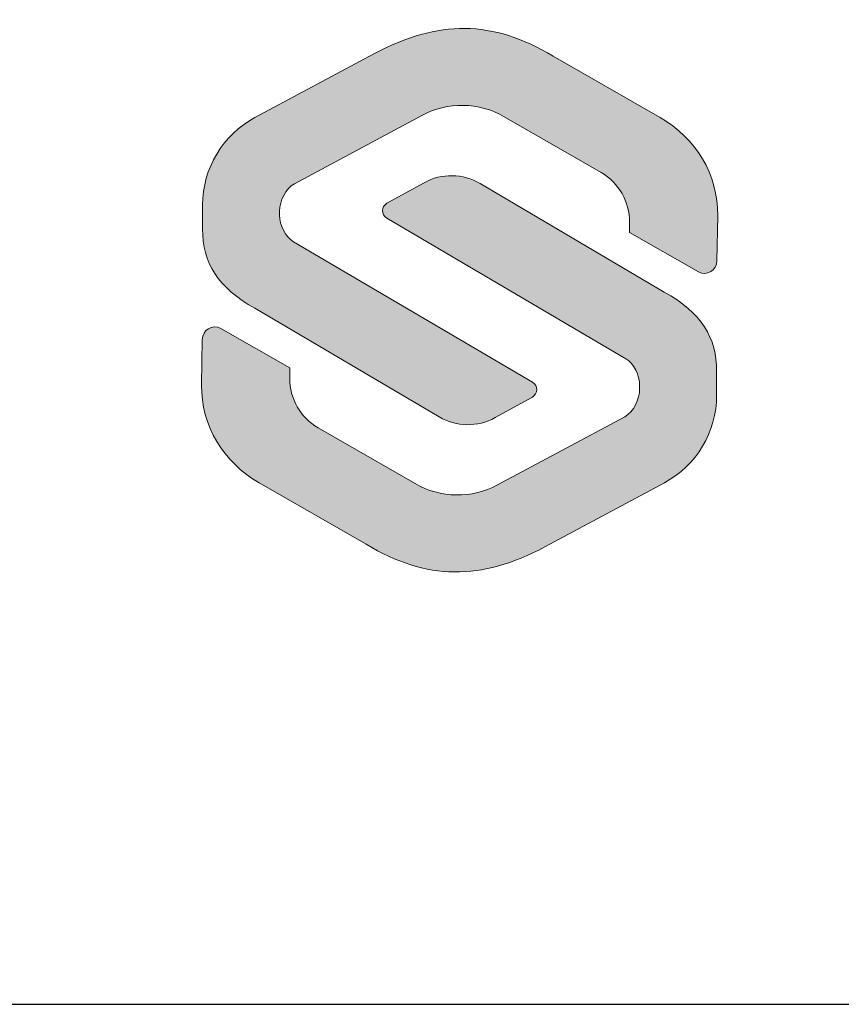
# Model space of a CAD drawing. Extents: x 0 to 1050, y 0 to 742.
# Drawn here: x 603 to 631, y 25 to 58 of the extents above; entities that cross this region are included whole.
import ezdxf
from ezdxf.enums import TextEntityAlignment as Align

# ---------------------------------------------------------------- set-up
doc = ezdxf.new("R2010")
doc.units = 0
doc.layers.get('0').update_dxf_attribs({"linetype": 'CONTINUOUS'})
for name, color, linetype in [('FRAME050', 6, 'CONTINUOUS'), ('Lager 1', 7, 'CONTINUOUS'), ('SLOGGA', 10, 'CONTINUOUS'), ('SVETEXT', 6, 'CONTINUOUS')]:
    doc.layers.add(name, color=color, linetype=linetype)
doc.styles.add('ROMANS', font='romans', dxfattribs={"width": 0.8})

# ---------------------------------------------------------------- blocks, each defined once
blk = doc.blocks.new('rithuvud_2')
at = {"true_color": 0xe30513}
h = blk.add_hatch(color=12, dxfattribs=at)
h.dxf.hatch_style = 2
edge = h.paths.add_edge_path()
edge.add_spline(control_points=[(-166.195, 10.355), (-166.195, 10.355), (-166.195, 10.681), (-166.195, 10.681), (-166.195, 11.168), (-165.927, 11.615), (-165.498, 11.846), (-165.498, 11.846), (-163.898, 12.704), (-163.898, 12.704), (-163.046, 13.155), (-162.324, 13.155), (-161.511, 12.668), (-161.511, 12.668), (-160.084, 11.846), (-160.084, 11.846), (-159.605, 11.576), (-159.306, 11.084), (-159.314, 10.538), (-159.314, 10.538), (-159.323, 9.934), (-159.323, 9.934), (-159.323, 9.806), (-159.459, 9.724), (-159.572, 9.784), (-159.572, 9.784), (-160.494, 10.312), (-160.494, 10.312), (-160.494, 10.312), (-160.492, 10.449), (-160.492, 10.449), (-160.49, 10.722), (-160.634, 10.976), (-160.871, 11.112), (-160.871, 11.112), (-162.166, 11.859), (-162.166, 11.859), (-162.506, 12.054), (-162.922, 12.061), (-163.268, 11.875), (-163.268, 11.875), (-164.967, 10.963), (-164.967, 10.963), (-165.089, 10.897), (-165.166, 10.735), (-165.166, 10.596), (-165.166, 10.596), (-165.166, 10.543), (-165.166, 10.543), (-165.166, 10.409), (-165.095, 10.257), (-164.98, 10.189), (-164.98, 10.189), (-161.787, 8.31), (-161.787, 8.31), (-161.711, 8.265), (-161.713, 8.155), (-161.79, 8.113), (-161.79, 8.113), (-162.287, 7.838), (-162.287, 7.838), (-162.521, 7.709), (-162.806, 7.713), (-163.036, 7.848), (-163.036, 7.848), (-165.496, 9.299), (-165.496, 9.299), (-165.989, 9.57), (-166.2, 9.916), (-166.195, 10.355)], knot_values=[0, 0, 0, 0, 1, 1, 1, 2, 2, 2, 3, 3, 3, 4, 4, 4, 5, 5, 5, 6, 6, 6, 7, 7, 7, 8, 8, 8, 9, 9, 9, 10, 10, 10, 11, 11, 11, 12, 12, 12, 13, 13, 13, 14, 14, 14, 15, 15, 15, 16, 16, 16, 17, 17, 17, 18, 18, 18, 19, 19, 19, 20, 20, 20, 21, 21, 21, 22, 22, 22, 23, 23, 23, 23], degree=3, periodic=0)
at = {"layer": 'SLOGGA', "true_color": 0xe30513}
h = blk.add_hatch(color=12, dxfattribs=at)
h.dxf.hatch_style = 2
edge = h.paths.add_edge_path()
edge.add_spline(control_points=[(-159.328, 8.459), (-159.328, 8.459), (-159.328, 8.134), (-159.328, 8.134), (-159.328, 7.647), (-159.596, 7.199), (-160.025, 6.969), (-160.025, 6.969), (-161.625, 6.11), (-161.625, 6.11), (-162.477, 5.66), (-163.198, 5.66), (-164.012, 6.146), (-164.012, 6.146), (-165.439, 6.969), (-165.439, 6.969), (-165.918, 7.238), (-166.217, 7.731), (-166.208, 8.277), (-166.208, 8.277), (-166.199, 8.881), (-166.199, 8.881), (-166.199, 9.009), (-166.064, 9.09), (-165.951, 9.03), (-165.951, 9.03), (-165.029, 8.503), (-165.029, 8.503), (-165.029, 8.503), (-165.03, 8.365), (-165.03, 8.365), (-165.033, 8.092), (-164.889, 7.839), (-164.652, 7.703), (-164.652, 7.703), (-163.357, 6.956), (-163.357, 6.956), (-163.017, 6.76), (-162.6, 6.754), (-162.255, 6.939), (-162.255, 6.939), (-160.556, 7.851), (-160.556, 7.851), (-160.434, 7.917), (-160.357, 8.085), (-160.357, 8.224), (-160.357, 8.224), (-160.357, 8.268), (-160.357, 8.268), (-160.357, 8.402), (-160.428, 8.558), (-160.543, 8.625), (-160.543, 8.625), (-163.736, 10.505), (-163.736, 10.505), (-163.811, 10.55), (-163.81, 10.659), (-163.733, 10.702), (-163.733, 10.702), (-163.236, 10.977), (-163.236, 10.977), (-163.002, 11.106), (-162.717, 11.102), (-162.487, 10.966), (-162.487, 10.966), (-160.027, 9.516), (-160.027, 9.516), (-159.534, 9.245), (-159.323, 8.899), (-159.328, 8.459)], knot_values=[0, 0, 0, 0, 1, 1, 1, 2, 2, 2, 3, 3, 3, 4, 4, 4, 5, 5, 5, 6, 6, 6, 7, 7, 7, 8, 8, 8, 9, 9, 9, 10, 10, 10, 11, 11, 11, 12, 12, 12, 13, 13, 13, 14, 14, 14, 15, 15, 15, 16, 16, 16, 17, 17, 17, 18, 18, 18, 19, 19, 19, 20, 20, 20, 21, 21, 21, 22, 22, 22, 23, 23, 23, 23], degree=3, periodic=0)
at = {"layer": 'FRAME050', "color": 5}
blk.add_line((-170.814, 0), (0, 0), dxfattribs=at)
at = {"layer": 'Lager 1', "color": 12, "lineweight": 0, "true_color": 0xe30513}
blk.add_open_spline([(-159.328, 8.459), (-159.328, 8.459), (-159.328, 8.134), (-159.328, 8.134), (-159.328, 7.647), (-159.596, 7.199), (-160.025, 6.969), (-160.025, 6.969), (-161.625, 6.11), (-161.625, 6.11), (-162.477, 5.66), (-163.198, 5.66), (-164.012, 6.146), (-164.012, 6.146), (-165.439, 6.969), (-165.439, 6.969), (-165.918, 7.238), (-166.217, 7.731), (-166.208, 8.277), (-166.208, 8.277), (-166.199, 8.881), (-166.199, 8.881), (-166.199, 9.009), (-166.064, 9.09), (-165.951, 9.03), (-165.951, 9.03), (-165.029, 8.503), (-165.029, 8.503), (-165.029, 8.503), (-165.03, 8.365), (-165.03, 8.365), (-165.033, 8.092), (-164.889, 7.839), (-164.652, 7.703), (-164.652, 7.703), (-163.357, 6.956), (-163.357, 6.956), (-163.017, 6.76), (-162.6, 6.754), (-162.255, 6.939), (-162.255, 6.939), (-160.556, 7.851), (-160.556, 7.851), (-160.434, 7.917), (-160.357, 8.085), (-160.357, 8.224), (-160.357, 8.224), (-160.357, 8.268), (-160.357, 8.268), (-160.357, 8.402), (-160.428, 8.558), (-160.543, 8.625), (-160.543, 8.625), (-163.736, 10.505), (-163.736, 10.505), (-163.811, 10.55), (-163.81, 10.659), (-163.733, 10.702), (-163.733, 10.702), (-163.236, 10.977), (-163.236, 10.977), (-163.002, 11.106), (-162.717, 11.102), (-162.487, 10.966), (-162.487, 10.966), (-160.027, 9.516), (-160.027, 9.516), (-159.534, 9.245), (-159.323, 8.899), (-159.328, 8.459)], degree=3, knots=[0, 0, 0, 0, 1, 1, 1, 2, 2, 2, 3, 3, 3, 4, 4, 4, 5, 5, 5, 6, 6, 6, 7, 7, 7, 8, 8, 8, 9, 9, 9, 10, 10, 10, 11, 11, 11, 12, 12, 12, 13, 13, 13, 14, 14, 14, 15, 15, 15, 16, 16, 16, 17, 17, 17, 18, 18, 18, 19, 19, 19, 20, 20, 20, 21, 21, 21, 22, 22, 22, 23, 23, 23, 23], dxfattribs=at)
at = {"layer": 'SLOGGA', "color": 12, "lineweight": 0, "true_color": 0xe30513}
blk.add_open_spline([(-166.195, 10.355), (-166.195, 10.355), (-166.195, 10.681), (-166.195, 10.681), (-166.195, 11.168), (-165.927, 11.615), (-165.498, 11.846), (-165.498, 11.846), (-163.898, 12.704), (-163.898, 12.704), (-163.046, 13.155), (-162.324, 13.155), (-161.511, 12.668), (-161.511, 12.668), (-160.084, 11.846), (-160.084, 11.846), (-159.605, 11.576), (-159.306, 11.084), (-159.314, 10.538), (-159.314, 10.538), (-159.323, 9.934), (-159.323, 9.934), (-159.323, 9.806), (-159.459, 9.724), (-159.572, 9.784), (-159.572, 9.784), (-160.494, 10.312), (-160.494, 10.312), (-160.494, 10.312), (-160.492, 10.449), (-160.492, 10.449), (-160.49, 10.722), (-160.634, 10.976), (-160.871, 11.112), (-160.871, 11.112), (-162.166, 11.859), (-162.166, 11.859), (-162.506, 12.054), (-162.922, 12.061), (-163.268, 11.875), (-163.268, 11.875), (-164.967, 10.963), (-164.967, 10.963), (-165.089, 10.897), (-165.166, 10.735), (-165.166, 10.596), (-165.166, 10.596), (-165.166, 10.543), (-165.166, 10.543), (-165.166, 10.409), (-165.095, 10.257), (-164.98, 10.189), (-164.98, 10.189), (-161.787, 8.31), (-161.787, 8.31), (-161.711, 8.265), (-161.713, 8.155), (-161.79, 8.113), (-161.79, 8.113), (-162.287, 7.838), (-162.287, 7.838), (-162.521, 7.709), (-162.806, 7.713), (-163.036, 7.848), (-163.036, 7.848), (-165.496, 9.299), (-165.496, 9.299), (-165.989, 9.57), (-166.2, 9.916), (-166.195, 10.355)], degree=3, knots=[0, 0, 0, 0, 1, 1, 1, 2, 2, 2, 3, 3, 3, 4, 4, 4, 5, 5, 5, 6, 6, 6, 7, 7, 7, 8, 8, 8, 9, 9, 9, 10, 10, 10, 11, 11, 11, 12, 12, 12, 13, 13, 13, 14, 14, 14, 15, 15, 15, 16, 16, 16, 17, 17, 17, 18, 18, 18, 19, 19, 19, 20, 20, 20, 21, 21, 21, 22, 22, 22, 23, 23, 23, 23], dxfattribs=at)
at = {"layer": 'SVETEXT', "style": 'ROMANS', "width": 0.8, "flags": 8}
blk.add_attdef('DRAWING_NUMBER', text='', height=3.5, dxfattribs=at).set_placement((-35.835, 13.409), align=Align.MIDDLE)
for tag, p in [('DATE', (-111.328, 12.489)), ('SCALE', (-81.328, 12.489))]:
    blk.add_attdef(tag, text='', height=2.5, dxfattribs=at).set_placement(p, align=Align.MIDDLE_LEFT)
at = {"layer": 'SVETEXT', "style": 'ROMANS', "flags": 8}
blk.add_attdef('TITLE1', text='', height=4.5, dxfattribs=at).set_placement((-60.828, 4.37), align=Align.MIDDLE)

msp = doc.modelspace()

# ---------------------------------------------------------------- linework, layer by layer
at = {"layer": 'FRAME050', "color": 5}
msp.add_line((25, 25), (1025, 25), dxfattribs=at)

# ---------------------------------------------------------------- block references
at = {"xscale": 2.5, "yscale": 2.5, "zscale": 2.5}
msp.add_blockref('rithuvud_2', (1025, 25), dxfattribs=at)

doc.saveas('drawing.dxf')
